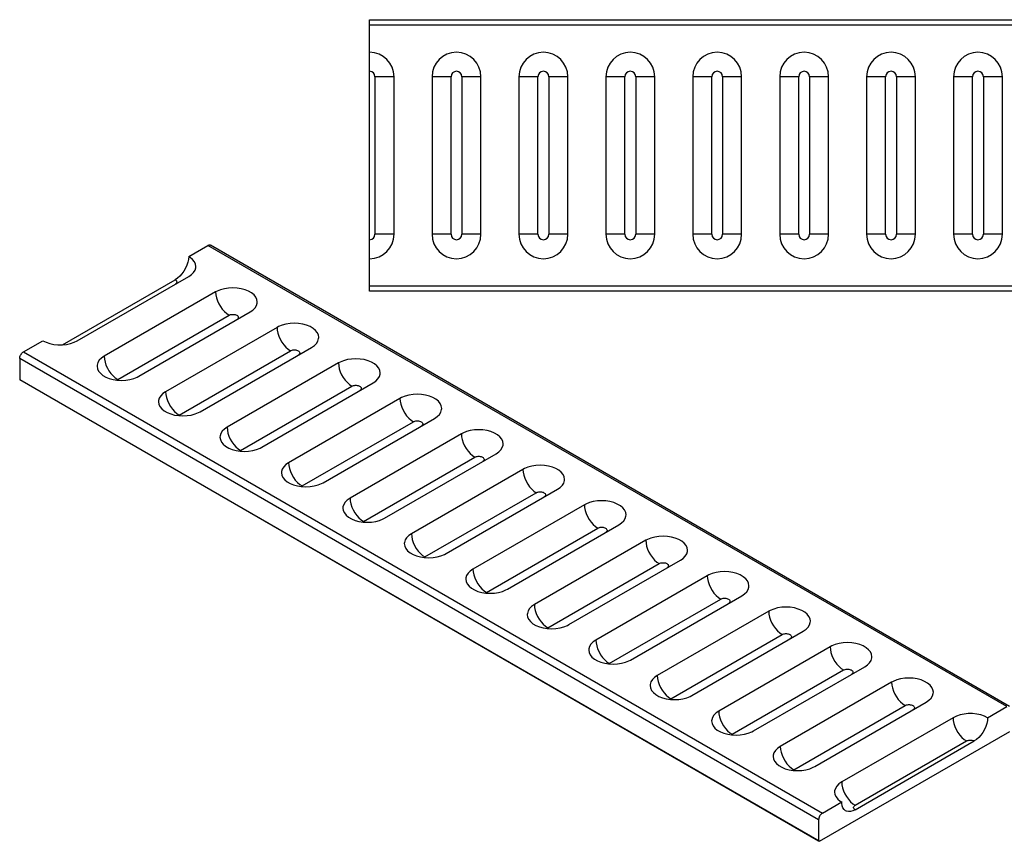
# Model space of a CAD drawing. Units: inches. Extents: x 9 to 281, y -173 to -12.
# Drawn here: x 9 to 190, y -173 to -22 of the extents above; entities that cross this region are included whole.
import ezdxf

# ---------------------------------------------------------------- set-up
doc = ezdxf.new("R2010")
doc.units = ezdxf.units.IN
doc.header["$MEASUREMENT"] = 0
doc.layers.add('SOLIDO', color=7, linetype='Continuous')

msp = doc.modelspace()

# ---------------------------------------------------------------- linework, layer by layer
at = {"layer": 'SOLIDO', "linetype": 'Continuous'}
for p, q in [((73.41, -22.01), (281.41, -22.01)), ((73.41, -23.01), (73.41, -22.01)), ((73.41, -28.01), (73.41, -23.01)), ((281.41, -23.01), (73.41, -23.01)), ((73.41, -31.51), (73.41, -28.01)), ((73.41, -62.51), (73.41, -31.51)), ((77.91, -32.51), (74.41, -32.51)), ((74.41, -32.51), (74.41, -61.51)), ((77.91, -61.51), (77.91, -32.51)), ((84.91, -32.51), (84.91, -61.51)), ((88.41, -32.51), (84.91, -32.51)), ((88.41, -61.51), (88.41, -32.51)), ((93.91, -32.51), (90.41, -32.51)), ((90.41, -32.51), (90.41, -61.51)), ((93.91, -61.51), (93.91, -32.51)), ((100.91, -32.51), (100.91, -61.51)), ((104.41, -32.51), (100.91, -32.51)), ((104.41, -61.51), (104.41, -32.51)), ((109.91, -32.51), (106.41, -32.51)), ((106.41, -32.51), (106.41, -61.51)), ((109.91, -61.51), (109.91, -32.51)), ((116.91, -32.51), (116.91, -61.51)), ((120.41, -32.51), (116.91, -32.51)), ((120.41, -61.51), (120.41, -32.51)), ((125.91, -32.51), (122.41, -32.51)), ((122.41, -32.51), (122.41, -61.51)), ((125.91, -61.51), (125.91, -32.51)), ((132.91, -32.51), (132.91, -61.51)), ((136.41, -32.51), (132.91, -32.51)), ((136.41, -61.51), (136.41, -32.51)), ((141.91, -32.51), (138.41, -32.51)), ((138.41, -32.51), (138.41, -61.51)), ((141.91, -61.51), (141.91, -32.51)), ((148.91, -32.51), (148.91, -61.51)), ((152.41, -32.51), (148.91, -32.51)), ((152.41, -61.51), (152.41, -32.51)), ((157.91, -32.51), (154.41, -32.51)), ((154.41, -32.51), (154.41, -61.51)), ((157.91, -61.51), (157.91, -32.51)), ((164.91, -32.51), (164.91, -61.51)), ((168.41, -32.51), (164.91, -32.51)), ((168.41, -61.51), (168.41, -32.51)), ((170.41, -32.51), (170.41, -61.51)), ((173.91, -32.51), (170.41, -32.51)), ((173.91, -61.51), (173.91, -32.51)), ((184.41, -32.51), (180.91, -32.51)), ((180.91, -32.51), (180.91, -61.51)), ((184.41, -61.51), (184.41, -32.51)), ((189.91, -32.51), (186.41, -32.51)), ((186.41, -32.51), (186.41, -61.51)), ((189.91, -61.51), (189.91, -32.51)), ((77.91, -61.51), (74.41, -61.51)), ((88.41, -61.51), (84.91, -61.51)), ((93.91, -61.51), (90.41, -61.51)), ((104.41, -61.51), (100.91, -61.51)), ((109.91, -61.51), (106.41, -61.51)), ((120.41, -61.51), (116.91, -61.51)), ((125.91, -61.51), (122.41, -61.51)), ((136.41, -61.51), (132.91, -61.51)), ((141.91, -61.51), (138.41, -61.51)), ((152.41, -61.51), (148.91, -61.51)), ((157.91, -61.51), (154.41, -61.51)), ((168.41, -61.51), (164.91, -61.51)), ((173.91, -61.51), (170.41, -61.51)), ((184.41, -61.51), (180.91, -61.51)), ((189.91, -61.51), (186.41, -61.51)), ((73.41, -66.01), (73.41, -62.51)), ((40.12, -65.61), (43.65, -63.57)), ((43.65, -63.57), (43.77, -63.51)), ((190.73, -148.48), (43.65, -63.57)), ((43.77, -63.51), (43.89, -63.48)), ((43.89, -63.48), (44.01, -63.47)), ((44.01, -63.47), (44.11, -63.49)), ((44.11, -63.49), (44.15, -63.52)), ((191.23, -148.43), (44.15, -63.52)), ((39.97, -66.67), (39.78, -67.23)), ((40.08, -66.13), (39.97, -66.67)), ((40.12, -65.61), (40.08, -66.13)), ((40.38, -65.77), (40.12, -65.61)), ((40.83, -66.15), (40.38, -65.77)), ((41.16, -66.56), (40.83, -66.15)), ((41.37, -66.99), (41.16, -66.56)), ((41.43, -67.44), (41.37, -66.99)), ((73.41, -71.01), (73.41, -66.01)), ((38.88, -68.8), (38.49, -69.23)), ((39.23, -68.31), (38.88, -68.8)), ((39.54, -67.78), (39.23, -68.31)), ((39.78, -67.23), (39.54, -67.78)), ((40.62, -68.93), (41.01, -68.54)), ((41.01, -68.54), (41.28, -68.12)), ((41.28, -68.12), (41.42, -67.67)), ((41.42, -67.67), (41.43, -67.44)), ((16.9, -81.87), (37.64, -69.89)), ((19.61, -81.12), (40.12, -69.28)), ((38.07, -69.6), (37.64, -69.89)), ((37.64, -69.89), (37.75, -69.97)), ((37.75, -70.63), (37.64, -70.71)), ((37.75, -69.97), (37.84, -70.06)), ((37.84, -70.55), (37.75, -70.63)), ((37.84, -70.06), (37.9, -70.15)), ((37.9, -70.45), (37.84, -70.55)), ((37.9, -70.15), (37.93, -70.25)), ((37.93, -70.35), (37.9, -70.45)), ((37.93, -70.25), (37.93, -70.35)), ((38.49, -69.23), (38.07, -69.6)), ((40.12, -69.28), (40.62, -68.93)), ((45.07, -72.14), (24.56, -83.98)), ((45.36, -71.99), (45.07, -72.14)), ((45.07, -72.14), (45.1, -72.66)), ((46, -71.73), (45.36, -71.99)), ((46.71, -71.53), (46, -71.73)), ((47.47, -71.42), (46.71, -71.53)), ((48.25, -71.38), (47.47, -71.42)), ((49.03, -71.42), (48.25, -71.38)), ((49.79, -71.53), (49.03, -71.42)), ((50.5, -71.73), (49.79, -71.53)), ((51.14, -71.99), (50.5, -71.73)), ((51.7, -72.31), (51.14, -71.99)), ((52.15, -72.68), (51.7, -72.31)), ((73.41, -71.01), (281.41, -71.01)), ((73.41, -72.01), (73.41, -71.01)), ((281.41, -72.01), (73.41, -72.01)), ((45.1, -72.66), (45.22, -73.2)), ((45.22, -73.2), (45.4, -73.76)), ((45.4, -73.76), (45.65, -74.31)), ((45.65, -74.31), (45.95, -74.84)), ((52.48, -73.09), (52.15, -72.68)), ((52.68, -73.52), (52.48, -73.09)), ((52.59, -74.65), (52.73, -74.2)), ((52.75, -73.98), (52.68, -73.52)), ((52.73, -74.2), (52.75, -73.98)), ((30.92, -87.65), (51.43, -75.81)), ((45.95, -74.84), (46.3, -75.33)), ((46.3, -75.33), (46.69, -75.76)), ((46.69, -75.76), (47.11, -76.13)), ((51.43, -75.81), (51.93, -75.47)), ((51.93, -75.47), (52.33, -75.07)), ((52.33, -75.07), (52.59, -74.65)), ((27.04, -88.26), (47.54, -76.43)), ((47.11, -76.13), (47.54, -76.43)), ((47.54, -76.43), (47.67, -76.36)), ((47.67, -76.36), (47.83, -76.31)), ((47.83, -76.31), (47.99, -76.28)), ((47.99, -76.28), (48.16, -76.26)), ((48.16, -76.26), (48.34, -76.26)), ((48.34, -76.26), (48.51, -76.28)), ((48.51, -76.28), (48.67, -76.31)), ((48.67, -76.31), (48.82, -76.36)), ((48.82, -76.36), (48.96, -76.43)), ((48.96, -76.43), (49.07, -76.5)), ((49.07, -77.17), (48.96, -77.24)), ((49.07, -76.5), (49.15, -76.59)), ((49.15, -77.08), (49.07, -77.17)), ((49.15, -76.59), (49.21, -76.68)), ((49.21, -76.98), (49.15, -77.08)), ((49.21, -76.68), (49.24, -76.78)), ((49.24, -76.88), (49.21, -76.98)), ((49.24, -76.78), (49.24, -76.88)), ((59.56, -77.91), (58.78, -77.95)), ((60.34, -77.95), (59.56, -77.91)), ((56.38, -78.67), (35.87, -90.51)), ((56.67, -78.52), (56.38, -78.67)), ((56.38, -78.67), (56.42, -79.19)), ((56.42, -79.19), (56.53, -79.73)), ((56.53, -79.73), (56.71, -80.29)), ((57.31, -78.26), (56.67, -78.52)), ((58.02, -78.07), (57.31, -78.26)), ((58.78, -77.95), (58.02, -78.07)), ((61.1, -78.07), (60.34, -77.95)), ((61.81, -78.26), (61.1, -78.07)), ((62.45, -78.52), (61.81, -78.26)), ((63.01, -78.84), (62.45, -78.52)), ((63.46, -79.21), (63.01, -78.84)), ((63.79, -79.62), (63.46, -79.21)), ((63.99, -80.06), (63.79, -79.62)), ((9.71, -83.16), (13.25, -81.12)), ((13.25, -81.12), (13.85, -81.41)), ((13.85, -81.41), (14.53, -81.64)), ((18.33, -81.64), (19.01, -81.41)), ((19.01, -81.41), (19.61, -81.12)), ((56.71, -80.29), (56.96, -80.84)), ((56.96, -80.84), (57.26, -81.37)), ((57.26, -81.37), (57.62, -81.86)), ((63.64, -81.61), (63.91, -81.18)), ((63.91, -81.18), (64.04, -80.73)), ((64.06, -80.51), (63.99, -80.06)), ((64.04, -80.73), (64.06, -80.51)), ((9.36, -83.48), (9.47, -83.35)), ((9.47, -83.35), (9.59, -83.24)), ((9.59, -83.24), (9.71, -83.16)), ((9.71, -83.16), (156.79, -168.08)), ((14.53, -81.64), (15.26, -81.79)), ((15.26, -81.79), (16.04, -81.87)), ((16.04, -81.87), (16.82, -81.87)), ((16.82, -81.87), (17.59, -81.79)), ((17.59, -81.79), (18.33, -81.64)), ((38.35, -94.8), (58.85, -82.96)), ((42.24, -94.18), (62.74, -82.35)), ((57.62, -81.86), (58.01, -82.3)), ((58.01, -82.3), (58.43, -82.67)), ((58.43, -82.67), (58.85, -82.96)), ((58.85, -82.96), (58.99, -82.89)), ((58.99, -82.89), (59.14, -82.84)), ((59.14, -82.84), (59.3, -82.81)), ((59.3, -82.81), (59.47, -82.79)), ((59.47, -82.79), (59.65, -82.79)), ((59.65, -82.79), (59.82, -82.81)), ((59.82, -82.81), (59.98, -82.84)), ((59.98, -82.84), (60.14, -82.89)), ((60.14, -82.89), (60.27, -82.96)), ((60.27, -82.96), (60.38, -83.03)), ((60.38, -83.03), (60.47, -83.12)), ((60.47, -83.12), (60.53, -83.22)), ((60.53, -83.22), (60.56, -83.32)), ((60.56, -83.32), (60.56, -83.42)), ((62.74, -82.35), (63.25, -82)), ((63.25, -82), (63.64, -81.61)), ((9, -84.39), (9.01, -84.24)), ((156.08, -169.3), (9, -84.39)), ((9, -84.39), (9, -88.26)), ((9.01, -84.24), (9.05, -84.08)), ((9.05, -84.08), (9.1, -83.92)), ((9.1, -83.92), (9.17, -83.77)), ((9.17, -83.77), (9.26, -83.62)), ((9.26, -83.62), (9.36, -83.48)), ((23.4, -85.14), (23.26, -85.59)), ((23.66, -84.72), (23.4, -85.14)), ((24.06, -84.33), (23.66, -84.72)), ((24.56, -83.98), (24.06, -84.33)), ((24.56, -83.98), (24.6, -84.5)), ((24.6, -84.5), (24.71, -85.04)), ((24.71, -85.04), (24.89, -85.6)), ((60.38, -83.7), (60.27, -83.77)), ((60.47, -83.61), (60.38, -83.7)), ((60.53, -83.52), (60.47, -83.61)), ((60.56, -83.42), (60.53, -83.52)), ((67.98, -85.05), (67.69, -85.2)), ((68.63, -84.79), (67.98, -85.05)), ((69.34, -84.6), (68.63, -84.79)), ((70.09, -84.48), (69.34, -84.6)), ((70.88, -84.44), (70.09, -84.48)), ((71.66, -84.48), (70.88, -84.44)), ((72.41, -84.6), (71.66, -84.48)), ((73.13, -84.79), (72.41, -84.6)), ((73.77, -85.05), (73.13, -84.79)), ((74.32, -85.37), (73.77, -85.05)), ((23.26, -85.59), (23.24, -85.82)), ((23.24, -85.82), (23.31, -86.27)), ((23.31, -86.27), (23.51, -86.7)), ((23.51, -86.7), (23.85, -87.11)), ((24.89, -85.6), (25.14, -86.15)), ((25.14, -86.15), (25.44, -86.68)), ((25.44, -86.68), (25.8, -87.17)), ((67.69, -85.2), (47.19, -97.04)), ((67.69, -85.2), (67.73, -85.72)), ((67.73, -85.72), (67.84, -86.27)), ((67.84, -86.27), (68.03, -86.82)), ((68.03, -86.82), (68.27, -87.37)), ((74.77, -85.74), (74.32, -85.37)), ((75.1, -86.15), (74.77, -85.74)), ((75.31, -86.59), (75.1, -86.15)), ((75.38, -87.04), (75.31, -86.59)), ((9, -88.26), (156.08, -173.18)), ((9.18, -88.37), (9, -88.26)), ((156.26, -173.28), (9.18, -88.37)), ((23.85, -87.11), (24.3, -87.49)), ((24.3, -87.49), (24.85, -87.81)), ((24.85, -87.81), (25.49, -88.07)), ((25.49, -88.07), (26.2, -88.26)), ((25.8, -87.17), (26.19, -87.6)), ((26.19, -87.6), (26.61, -87.97)), ((26.2, -88.26), (26.96, -88.37)), ((26.61, -87.97), (27.04, -88.26)), ((26.89, -88.37), (27, -88.29)), ((26.96, -88.37), (27.74, -88.41)), ((27, -88.29), (27.04, -88.26)), ((27.74, -88.41), (28.52, -88.37)), ((28.52, -88.37), (29.28, -88.26)), ((29.28, -88.26), (29.99, -88.07)), ((29.99, -88.07), (30.63, -87.81)), ((30.63, -87.81), (30.92, -87.65)), ((68.27, -87.37), (68.58, -87.9)), ((68.58, -87.9), (68.93, -88.39)), ((68.93, -88.39), (69.32, -88.83)), ((74.06, -88.88), (74.56, -88.53)), ((74.56, -88.53), (74.95, -88.14)), ((74.95, -88.14), (75.22, -87.71)), ((75.22, -87.71), (75.36, -87.27)), ((75.36, -87.27), (75.38, -87.04)), ((35.87, -90.51), (35.37, -90.86)), ((35.87, -90.51), (35.91, -91.03)), ((49.66, -101.33), (70.17, -89.49)), ((53.55, -100.72), (74.06, -88.88)), ((69.32, -88.83), (69.74, -89.2)), ((69.74, -89.2), (70.17, -89.49)), ((70.17, -89.49), (70.3, -89.42)), ((70.3, -89.42), (70.45, -89.37)), ((70.45, -89.37), (70.62, -89.34)), ((70.62, -89.34), (70.79, -89.32)), ((70.79, -89.32), (70.96, -89.32)), ((70.96, -89.32), (71.13, -89.34)), ((71.13, -89.34), (71.3, -89.37)), ((71.3, -89.37), (71.45, -89.42)), ((71.45, -89.42), (71.58, -89.49)), ((71.58, -89.49), (71.69, -89.57)), ((71.69, -90.23), (71.58, -90.31)), ((71.69, -89.57), (71.78, -89.65)), ((71.78, -90.14), (71.69, -90.23)), ((71.78, -89.65), (71.84, -89.75)), ((71.84, -90.05), (71.78, -90.14)), ((71.84, -89.75), (71.87, -89.85)), ((71.87, -89.95), (71.84, -90.05)), ((71.87, -89.85), (71.87, -89.95)), ((34.57, -92.12), (34.56, -92.35)), ((34.56, -92.35), (34.62, -92.8)), ((34.71, -91.67), (34.57, -92.12)), ((34.98, -91.25), (34.71, -91.67)), ((35.37, -90.86), (34.98, -91.25)), ((35.91, -91.03), (36.02, -91.57)), ((36.02, -91.57), (36.21, -92.13)), ((36.21, -92.13), (36.45, -92.68)), ((79.01, -91.73), (58.5, -103.57)), ((79.3, -91.58), (79.01, -91.73)), ((79.01, -91.73), (79.05, -92.25)), ((79.05, -92.25), (79.16, -92.8)), ((79.94, -91.32), (79.3, -91.58)), ((80.65, -91.13), (79.94, -91.32)), ((81.41, -91.01), (80.65, -91.13)), ((82.19, -90.97), (81.41, -91.01)), ((82.97, -91.01), (82.19, -90.97)), ((83.73, -91.13), (82.97, -91.01)), ((84.44, -91.32), (83.73, -91.13)), ((85.08, -91.58), (84.44, -91.32)), ((85.64, -91.9), (85.08, -91.58)), ((86.09, -92.27), (85.64, -91.9)), ((86.42, -92.68), (86.09, -92.27)), ((34.62, -92.8), (34.83, -93.24)), ((34.83, -93.24), (35.16, -93.65)), ((35.16, -93.65), (35.61, -94.02)), ((35.61, -94.02), (36.16, -94.34)), ((36.45, -92.68), (36.76, -93.21)), ((36.76, -93.21), (37.11, -93.7)), ((37.11, -93.7), (37.5, -94.14)), ((37.5, -94.14), (37.92, -94.51)), ((41.95, -94.34), (42.24, -94.18)), ((79.16, -92.8), (79.34, -93.36)), ((79.34, -93.36), (79.59, -93.91)), ((79.59, -93.91), (79.89, -94.43)), ((86.27, -94.67), (86.54, -94.24)), ((86.62, -93.12), (86.42, -92.68)), ((86.54, -94.24), (86.67, -93.8)), ((86.69, -93.57), (86.62, -93.12)), ((86.67, -93.8), (86.69, -93.57)), ((36.16, -94.34), (36.81, -94.6)), ((36.81, -94.6), (37.52, -94.79)), ((37.52, -94.79), (38.27, -94.91)), ((37.92, -94.51), (38.35, -94.8)), ((38.21, -94.9), (38.31, -94.82)), ((38.27, -94.91), (39.06, -94.95)), ((38.31, -94.82), (38.35, -94.8)), ((39.06, -94.95), (39.84, -94.91)), ((39.84, -94.91), (40.6, -94.79)), ((40.6, -94.79), (41.31, -94.6)), ((41.31, -94.6), (41.95, -94.34)), ((60.98, -107.86), (81.48, -96.02)), ((64.87, -107.25), (85.37, -95.41)), ((79.89, -94.43), (80.24, -94.92)), ((80.24, -94.92), (80.64, -95.36)), ((80.64, -95.36), (81.05, -95.73)), ((81.05, -95.73), (81.48, -96.02)), ((81.48, -96.02), (81.62, -95.96)), ((81.62, -95.96), (81.77, -95.91)), ((81.77, -95.91), (81.93, -95.87)), ((81.93, -95.87), (82.1, -95.85)), ((82.1, -95.85), (82.28, -95.85)), ((82.28, -95.85), (82.45, -95.87)), ((82.45, -95.87), (82.61, -95.91)), ((82.61, -95.91), (82.76, -95.96)), ((82.76, -95.96), (82.9, -96.02)), ((82.9, -96.02), (83.01, -96.1)), ((85.37, -95.41), (85.88, -95.06)), ((85.88, -95.06), (86.27, -94.67)), ((46.29, -97.78), (46.02, -98.21)), ((46.68, -97.39), (46.29, -97.78)), ((47.19, -97.04), (46.68, -97.39)), ((47.19, -97.04), (47.23, -97.56)), ((47.23, -97.56), (47.34, -98.11)), ((83.01, -96.76), (82.9, -96.84)), ((83.01, -96.1), (83.1, -96.19)), ((83.1, -96.67), (83.01, -96.76)), ((83.1, -96.19), (83.16, -96.28)), ((83.16, -96.58), (83.1, -96.67)), ((83.16, -96.28), (83.19, -96.38)), ((83.19, -96.48), (83.16, -96.58)), ((83.19, -96.38), (83.19, -96.48)), ((91.25, -97.85), (90.61, -98.11)), ((91.96, -97.66), (91.25, -97.85)), ((92.72, -97.55), (91.96, -97.66)), ((93.5, -97.51), (92.72, -97.55)), ((94.28, -97.55), (93.5, -97.51)), ((95.04, -97.66), (94.28, -97.55)), ((95.75, -97.85), (95.04, -97.66)), ((96.4, -98.11), (95.75, -97.85)), ((45.89, -98.65), (45.87, -98.88)), ((45.87, -98.88), (45.94, -99.33)), ((46.02, -98.21), (45.89, -98.65)), ((45.94, -99.33), (46.14, -99.77)), ((47.34, -98.11), (47.52, -98.66)), ((47.52, -98.66), (47.77, -99.21)), ((47.77, -99.21), (48.07, -99.74)), ((90.32, -98.27), (69.82, -110.11)), ((90.61, -98.11), (90.32, -98.27)), ((90.32, -98.27), (90.36, -98.78)), ((90.36, -98.78), (90.47, -99.33)), ((90.47, -99.33), (90.65, -99.89)), ((96.95, -98.43), (96.4, -98.11)), ((97.4, -98.8), (96.95, -98.43)), ((97.73, -99.22), (97.4, -98.8)), ((97.93, -99.65), (97.73, -99.22)), ((98, -100.1), (97.93, -99.65)), ((46.14, -99.77), (46.47, -100.18)), ((46.47, -100.18), (46.92, -100.55)), ((46.92, -100.55), (47.48, -100.87)), ((47.48, -100.87), (48.12, -101.13)), ((48.07, -99.74), (48.43, -100.23)), ((48.12, -101.13), (48.83, -101.32)), ((48.43, -100.23), (48.82, -100.67)), ((48.82, -100.67), (49.23, -101.04)), ((48.83, -101.32), (49.59, -101.44)), ((49.23, -101.04), (49.66, -101.33)), ((49.52, -101.43), (49.63, -101.35)), ((49.59, -101.44), (50.37, -101.48)), ((49.63, -101.35), (49.66, -101.33)), ((50.37, -101.48), (51.15, -101.44)), ((51.15, -101.44), (51.91, -101.32)), ((51.91, -101.32), (52.62, -101.13)), ((52.62, -101.13), (53.26, -100.87)), ((53.26, -100.87), (53.55, -100.72)), ((90.65, -99.89), (90.9, -100.44)), ((90.9, -100.44), (91.21, -100.97)), ((91.21, -100.97), (91.56, -101.46)), ((91.56, -101.46), (91.95, -101.89)), ((97.19, -101.59), (97.58, -101.2)), ((97.58, -101.2), (97.85, -100.78)), ((97.85, -100.78), (97.99, -100.33)), ((97.99, -100.33), (98, -100.1)), ((72.29, -114.39), (92.8, -102.55)), ((76.18, -113.78), (96.69, -101.94)), ((91.95, -101.89), (92.37, -102.26)), ((92.37, -102.26), (92.8, -102.55)), ((92.8, -102.55), (92.93, -102.49)), ((92.93, -102.49), (93.08, -102.44)), ((93.08, -102.44), (93.24, -102.4)), ((93.24, -102.4), (93.42, -102.39)), ((93.42, -102.39), (93.59, -102.39)), ((93.59, -102.39), (93.76, -102.4)), ((93.76, -102.4), (93.93, -102.44)), ((93.93, -102.44), (94.08, -102.49)), ((94.08, -102.49), (94.21, -102.55)), ((94.21, -102.55), (94.32, -102.63)), ((94.32, -103.29), (94.21, -103.37)), ((94.32, -102.63), (94.41, -102.72)), ((94.41, -103.21), (94.32, -103.29)), ((94.41, -102.72), (94.47, -102.81)), ((94.47, -103.11), (94.41, -103.21)), ((94.47, -102.81), (94.5, -102.91)), ((94.5, -103.01), (94.47, -103.11)), ((94.5, -102.91), (94.5, -103.01)), ((96.69, -101.94), (97.19, -101.59)), ((57.34, -104.74), (57.2, -105.18)), ((57.6, -104.31), (57.34, -104.74)), ((58, -103.92), (57.6, -104.31)), ((58.5, -103.57), (58, -103.92)), ((58.5, -103.57), (58.54, -104.09)), ((58.54, -104.09), (58.65, -104.64)), ((58.65, -104.64), (58.83, -105.19)), ((101.63, -104.8), (81.13, -116.64)), ((101.92, -104.65), (101.63, -104.8)), ((101.63, -104.8), (101.67, -105.32)), ((102.57, -104.39), (101.92, -104.65)), ((103.28, -104.19), (102.57, -104.39)), ((104.04, -104.08), (103.28, -104.19)), ((104.82, -104.04), (104.04, -104.08)), ((105.6, -104.08), (104.82, -104.04)), ((106.36, -104.19), (105.6, -104.08)), ((107.07, -104.39), (106.36, -104.19)), ((107.71, -104.65), (107.07, -104.39)), ((108.26, -104.97), (107.71, -104.65)), ((108.71, -105.34), (108.26, -104.97)), ((57.2, -105.18), (57.18, -105.41)), ((57.18, -105.41), (57.25, -105.86)), ((57.25, -105.86), (57.45, -106.3)), ((57.45, -106.3), (57.79, -106.71)), ((57.79, -106.71), (58.24, -107.08)), ((58.83, -105.19), (59.08, -105.75)), ((59.08, -105.75), (59.39, -106.27)), ((59.39, -106.27), (59.74, -106.76)), ((59.74, -106.76), (60.13, -107.2)), ((101.67, -105.32), (101.78, -105.86)), ((101.78, -105.86), (101.97, -106.42)), ((101.97, -106.42), (102.21, -106.97)), ((109.05, -105.75), (108.71, -105.34)), ((109.25, -106.18), (109.05, -105.75)), ((109.16, -107.31), (109.3, -106.86)), ((109.32, -106.64), (109.25, -106.18)), ((109.3, -106.86), (109.32, -106.64)), ((58.24, -107.08), (58.79, -107.4)), ((58.79, -107.4), (59.43, -107.66)), ((59.43, -107.66), (60.14, -107.85)), ((60.13, -107.2), (60.55, -107.57)), ((60.14, -107.85), (60.9, -107.97)), ((60.55, -107.57), (60.98, -107.86)), ((60.84, -107.96), (60.94, -107.88)), ((60.9, -107.97), (61.68, -108.01)), ((60.94, -107.88), (60.98, -107.86)), ((61.68, -108.01), (62.46, -107.97)), ((62.46, -107.97), (63.22, -107.85)), ((63.22, -107.85), (63.93, -107.66)), ((63.93, -107.66), (64.58, -107.4)), ((64.58, -107.4), (64.87, -107.25)), ((87.49, -120.31), (108, -108.47)), ((102.21, -106.97), (102.52, -107.5)), ((102.52, -107.5), (102.87, -107.99)), ((102.87, -107.99), (103.26, -108.42)), ((103.26, -108.42), (103.68, -108.79)), ((108, -108.47), (108.5, -108.13)), ((108.5, -108.13), (108.9, -107.73)), ((108.9, -107.73), (109.16, -107.31)), ((69.31, -110.45), (68.92, -110.84)), ((69.82, -110.11), (69.31, -110.45)), ((69.82, -110.11), (69.85, -110.62)), ((83.6, -120.92), (104.11, -109.09)), ((103.68, -108.79), (104.11, -109.09)), ((104.11, -109.09), (104.24, -109.02)), ((104.24, -109.02), (104.39, -108.97)), ((104.39, -108.97), (104.56, -108.94)), ((104.56, -108.94), (104.73, -108.92)), ((104.73, -108.92), (104.9, -108.92)), ((104.9, -108.92), (105.08, -108.94)), ((105.08, -108.94), (105.24, -108.97)), ((105.24, -108.97), (105.39, -109.02)), ((105.39, -109.02), (105.52, -109.09)), ((105.52, -109.09), (105.64, -109.16)), ((105.64, -109.82), (105.52, -109.9)), ((105.64, -109.16), (105.72, -109.25)), ((105.72, -109.74), (105.64, -109.82)), ((105.72, -109.25), (105.78, -109.34)), ((105.78, -109.64), (105.72, -109.74)), ((105.78, -109.34), (105.81, -109.44)), ((105.81, -109.54), (105.78, -109.64)), ((105.81, -109.44), (105.81, -109.54)), ((68.51, -111.72), (68.5, -111.94)), ((68.5, -111.94), (68.57, -112.39)), ((68.65, -111.27), (68.51, -111.72)), ((68.92, -110.84), (68.65, -111.27)), ((69.85, -110.62), (69.96, -111.17)), ((69.96, -111.17), (70.15, -111.73)), ((70.15, -111.73), (70.39, -112.28)), ((70.39, -112.28), (70.7, -112.81)), ((112.95, -111.33), (92.44, -123.17)), ((113.24, -111.18), (112.95, -111.33)), ((112.95, -111.33), (112.99, -111.85)), ((112.99, -111.85), (113.1, -112.39)), ((113.88, -110.92), (113.24, -111.18)), ((114.59, -110.73), (113.88, -110.92)), ((115.35, -110.61), (114.59, -110.73)), ((116.13, -110.57), (115.35, -110.61)), ((116.91, -110.61), (116.13, -110.57)), ((117.67, -110.73), (116.91, -110.61)), ((118.38, -110.92), (117.67, -110.73)), ((119.02, -111.18), (118.38, -110.92)), ((119.58, -111.5), (119.02, -111.18)), ((120.03, -111.87), (119.58, -111.5)), ((120.36, -112.28), (120.03, -111.87)), ((120.56, -112.72), (120.36, -112.28)), ((68.57, -112.39), (68.77, -112.83)), ((68.77, -112.83), (69.1, -113.24)), ((69.1, -113.24), (69.55, -113.61)), ((69.55, -113.61), (70.1, -113.93)), ((70.1, -113.93), (70.75, -114.19)), ((70.7, -112.81), (71.05, -113.3)), ((71.05, -113.3), (71.44, -113.73)), ((71.44, -113.73), (71.86, -114.1)), ((71.86, -114.1), (72.29, -114.39)), ((75.25, -114.19), (75.89, -113.93)), ((75.89, -113.93), (76.18, -113.78)), ((113.1, -112.39), (113.28, -112.95)), ((113.28, -112.95), (113.53, -113.5)), ((113.53, -113.5), (113.83, -114.03)), ((113.83, -114.03), (114.19, -114.52)), ((120.21, -114.27), (120.48, -113.84)), ((120.48, -113.84), (120.61, -113.39)), ((120.63, -113.17), (120.56, -112.72)), ((120.61, -113.39), (120.63, -113.17)), ((70.75, -114.19), (71.46, -114.38)), ((71.46, -114.38), (72.22, -114.5)), ((72.15, -114.49), (72.25, -114.41)), ((72.22, -114.5), (73, -114.54)), ((72.25, -114.41), (72.29, -114.39)), ((73, -114.54), (73.78, -114.5)), ((73.78, -114.5), (74.54, -114.38)), ((74.54, -114.38), (75.25, -114.19)), ((94.92, -127.46), (115.42, -115.62)), ((98.81, -126.84), (119.31, -115)), ((114.19, -114.52), (114.58, -114.96)), ((114.58, -114.96), (114.99, -115.33)), ((114.99, -115.33), (115.42, -115.62)), ((115.42, -115.62), (115.56, -115.55)), ((115.56, -115.55), (115.71, -115.5)), ((115.71, -115.5), (115.87, -115.47)), ((115.87, -115.47), (116.04, -115.45)), ((116.04, -115.45), (116.22, -115.45)), ((116.22, -115.45), (116.39, -115.47)), ((116.39, -115.47), (116.55, -115.5)), ((116.55, -115.5), (116.7, -115.55)), ((116.7, -115.55), (116.84, -115.62)), ((116.84, -115.62), (116.95, -115.69)), ((116.95, -115.69), (117.04, -115.78)), ((117.04, -115.78), (117.1, -115.88)), ((117.1, -115.88), (117.13, -115.98)), ((117.13, -115.98), (117.13, -116.08)), ((119.31, -115), (119.82, -114.66)), ((119.82, -114.66), (120.21, -114.27)), ((79.96, -117.8), (79.83, -118.25)), ((80.23, -117.38), (79.96, -117.8)), ((80.62, -116.98), (80.23, -117.38)), ((81.13, -116.64), (80.62, -116.98)), ((81.13, -116.64), (81.17, -117.16)), ((81.17, -117.16), (81.28, -117.7)), ((81.28, -117.7), (81.46, -118.26)), ((116.95, -116.36), (116.84, -116.43)), ((117.04, -116.27), (116.95, -116.36)), ((117.1, -116.17), (117.04, -116.27)), ((117.13, -116.08), (117.1, -116.17)), ((124.55, -117.71), (124.26, -117.86)), ((125.19, -117.45), (124.55, -117.71)), ((125.9, -117.26), (125.19, -117.45)), ((126.66, -117.14), (125.9, -117.26)), ((127.44, -117.1), (126.66, -117.14)), ((128.23, -117.14), (127.44, -117.1)), ((128.98, -117.26), (128.23, -117.14)), ((129.69, -117.45), (128.98, -117.26)), ((130.34, -117.71), (129.69, -117.45)), ((130.89, -118.03), (130.34, -117.71)), ((79.83, -118.25), (79.81, -118.47)), ((79.81, -118.47), (79.88, -118.93)), ((79.88, -118.93), (80.08, -119.36)), ((80.08, -119.36), (80.41, -119.77)), ((81.46, -118.26), (81.71, -118.81)), ((81.71, -118.81), (82.01, -119.34)), ((82.01, -119.34), (82.37, -119.83)), ((124.26, -117.86), (103.76, -129.7)), ((124.26, -117.86), (124.3, -118.38)), ((124.3, -118.38), (124.41, -118.93)), ((124.41, -118.93), (124.59, -119.48)), ((124.59, -119.48), (124.84, -120.03)), ((131.34, -118.4), (130.89, -118.03)), ((131.67, -118.81), (131.34, -118.4)), ((131.88, -119.25), (131.67, -118.81)), ((131.94, -119.7), (131.88, -119.25)), ((80.41, -119.77), (80.86, -120.14)), ((80.86, -120.14), (81.42, -120.47)), ((81.42, -120.47), (82.06, -120.72)), ((82.06, -120.72), (82.77, -120.92)), ((82.37, -119.83), (82.76, -120.26)), ((82.76, -120.26), (83.17, -120.63)), ((82.77, -120.92), (83.53, -121.03)), ((83.17, -120.63), (83.6, -120.92)), ((83.46, -121.03), (83.57, -120.95)), ((83.53, -121.03), (84.31, -121.07)), ((83.57, -120.95), (83.6, -120.92)), ((84.31, -121.07), (85.09, -121.03)), ((85.09, -121.03), (85.85, -120.92)), ((85.85, -120.92), (86.56, -120.72)), ((86.56, -120.72), (87.2, -120.46)), ((87.2, -120.46), (87.49, -120.31)), ((124.84, -120.03), (125.15, -120.56)), ((125.15, -120.56), (125.5, -121.05)), ((125.5, -121.05), (125.89, -121.49)), ((130.63, -121.54), (131.13, -121.19)), ((131.13, -121.19), (131.52, -120.8)), ((131.52, -120.8), (131.79, -120.37)), ((131.79, -120.37), (131.93, -119.93)), ((131.93, -119.93), (131.94, -119.7)), ((92.44, -123.17), (91.94, -123.52)), ((92.44, -123.17), (92.48, -123.69)), ((106.23, -133.99), (126.74, -122.15)), ((110.12, -133.38), (130.63, -121.54)), ((125.89, -121.49), (126.31, -121.86)), ((126.31, -121.86), (126.74, -122.15)), ((126.74, -122.15), (126.87, -122.08)), ((126.87, -122.08), (127.02, -122.03)), ((127.02, -122.03), (127.19, -122)), ((127.19, -122), (127.36, -121.98)), ((127.36, -121.98), (127.53, -121.98)), ((127.53, -121.98), (127.7, -122)), ((127.7, -122), (127.87, -122.03)), ((127.87, -122.03), (128.02, -122.08)), ((128.02, -122.08), (128.15, -122.15)), ((128.15, -122.15), (128.26, -122.23)), ((128.26, -122.89), (128.15, -122.97)), ((128.26, -122.23), (128.35, -122.31)), ((128.35, -122.8), (128.26, -122.89)), ((128.35, -122.31), (128.41, -122.41)), ((128.41, -122.71), (128.35, -122.8)), ((128.41, -122.41), (128.44, -122.51)), ((128.44, -122.61), (128.41, -122.71)), ((128.44, -122.51), (128.44, -122.61)), ((91.14, -124.78), (91.12, -125.01)), ((91.12, -125.01), (91.19, -125.46)), ((91.28, -124.33), (91.14, -124.78)), ((91.55, -123.91), (91.28, -124.33)), ((91.94, -123.52), (91.55, -123.91)), ((92.48, -123.69), (92.59, -124.23)), ((92.59, -124.23), (92.77, -124.79)), ((92.77, -124.79), (93.02, -125.34)), ((135.58, -124.39), (115.07, -136.23)), ((135.87, -124.24), (135.58, -124.39)), ((135.58, -124.39), (135.61, -124.91)), ((135.61, -124.91), (135.73, -125.46)), ((136.51, -123.98), (135.87, -124.24)), ((137.22, -123.79), (136.51, -123.98)), ((137.98, -123.67), (137.22, -123.79)), ((138.76, -123.63), (137.98, -123.67)), ((139.54, -123.67), (138.76, -123.63)), ((140.3, -123.79), (139.54, -123.67)), ((141.01, -123.98), (140.3, -123.79)), ((141.65, -124.24), (141.01, -123.98)), ((142.21, -124.56), (141.65, -124.24)), ((142.65, -124.93), (142.21, -124.56)), ((142.99, -125.34), (142.65, -124.93)), ((91.19, -125.46), (91.4, -125.9)), ((91.4, -125.9), (91.73, -126.31)), ((91.73, -126.31), (92.18, -126.68)), ((92.18, -126.68), (92.73, -127)), ((93.02, -125.34), (93.33, -125.87)), ((93.33, -125.87), (93.68, -126.36)), ((93.68, -126.36), (94.07, -126.8)), ((94.07, -126.8), (94.49, -127.16)), ((98.52, -127), (98.81, -126.84)), ((135.73, -125.46), (135.91, -126.01)), ((135.91, -126.01), (136.15, -126.57)), ((136.15, -126.57), (136.46, -127.09)), ((143.19, -125.78), (142.99, -125.34)), ((143.1, -126.9), (143.24, -126.46)), ((143.26, -126.23), (143.19, -125.78)), ((143.24, -126.46), (143.26, -126.23)), ((92.73, -127), (93.37, -127.26)), ((93.37, -127.26), (94.09, -127.45)), ((94.09, -127.45), (94.84, -127.57)), ((94.49, -127.16), (94.92, -127.46)), ((94.78, -127.56), (94.88, -127.48)), ((94.84, -127.57), (95.62, -127.6)), ((94.88, -127.48), (94.92, -127.46)), ((95.62, -127.6), (96.41, -127.57)), ((96.41, -127.57), (97.16, -127.45)), ((97.16, -127.45), (97.87, -127.26)), ((97.87, -127.26), (98.52, -127)), ((117.54, -140.52), (138.05, -128.68)), ((121.43, -139.91), (141.94, -128.07)), ((136.46, -127.09), (136.81, -127.58)), ((136.81, -127.58), (137.2, -128.02)), ((137.2, -128.02), (137.62, -128.39)), ((137.62, -128.39), (138.05, -128.68)), ((138.05, -128.68), (138.18, -128.62)), ((138.18, -128.62), (138.34, -128.57)), ((138.34, -128.57), (138.5, -128.53)), ((138.5, -128.53), (138.67, -128.51)), ((138.67, -128.51), (138.85, -128.51)), ((138.85, -128.51), (139.02, -128.53)), ((139.02, -128.53), (139.18, -128.57)), ((139.18, -128.57), (139.33, -128.62)), ((139.33, -128.62), (139.47, -128.68)), ((139.47, -128.68), (139.58, -128.76)), ((141.94, -128.07), (142.44, -127.72)), ((142.44, -127.72), (142.84, -127.33)), ((142.84, -127.33), (143.1, -126.9)), ((102.86, -130.44), (102.59, -130.87)), ((103.25, -130.05), (102.86, -130.44)), ((103.76, -129.7), (103.25, -130.05)), ((103.76, -129.7), (103.79, -130.22)), ((103.79, -130.22), (103.91, -130.77)), ((139.58, -129.42), (139.47, -129.5)), ((139.58, -128.76), (139.66, -128.85)), ((139.66, -129.33), (139.58, -129.42)), ((139.66, -128.85), (139.72, -128.94)), ((139.72, -129.24), (139.66, -129.33)), ((139.72, -128.94), (139.75, -129.04)), ((139.75, -129.14), (139.72, -129.24)), ((139.75, -129.04), (139.75, -129.14)), ((148.53, -130.32), (147.82, -130.51)), ((149.29, -130.2), (148.53, -130.32)), ((150.07, -130.17), (149.29, -130.2)), ((150.85, -130.2), (150.07, -130.17)), ((151.61, -130.32), (150.85, -130.2)), ((152.32, -130.51), (151.61, -130.32)), ((102.46, -131.31), (102.44, -131.54)), ((102.44, -131.54), (102.51, -131.99)), ((102.59, -130.87), (102.46, -131.31)), ((102.51, -131.99), (102.71, -132.43)), ((103.91, -130.77), (104.09, -131.32)), ((104.09, -131.32), (104.34, -131.87)), ((104.34, -131.87), (104.64, -132.4)), ((146.89, -130.93), (126.38, -142.77)), ((147.18, -130.77), (146.89, -130.93)), ((146.89, -130.93), (146.93, -131.44)), ((146.93, -131.44), (147.04, -131.99)), ((147.04, -131.99), (147.22, -132.55)), ((147.82, -130.51), (147.18, -130.77)), ((152.96, -130.77), (152.32, -130.51)), ((153.52, -131.09), (152.96, -130.77)), ((153.97, -131.46), (153.52, -131.09)), ((154.3, -131.87), (153.97, -131.46)), ((154.5, -132.31), (154.3, -131.87)), ((154.57, -132.76), (154.5, -132.31)), ((102.71, -132.43), (103.04, -132.84)), ((103.04, -132.84), (103.49, -133.21)), ((103.49, -133.21), (104.05, -133.53)), ((104.05, -133.53), (104.69, -133.79)), ((104.64, -132.4), (104.99, -132.89)), ((104.69, -133.79), (105.4, -133.98)), ((104.99, -132.89), (105.38, -133.33)), ((105.38, -133.33), (105.8, -133.7)), ((105.4, -133.98), (106.16, -134.1)), ((105.8, -133.7), (106.23, -133.99)), ((106.09, -134.09), (106.2, -134.01)), ((106.16, -134.1), (106.94, -134.14)), ((106.2, -134.01), (106.23, -133.99)), ((106.94, -134.14), (107.72, -134.1)), ((107.72, -134.1), (108.48, -133.98)), ((108.48, -133.98), (109.19, -133.79)), ((109.19, -133.79), (109.83, -133.53)), ((109.83, -133.53), (110.12, -133.38)), ((147.22, -132.55), (147.47, -133.1)), ((147.47, -133.1), (147.77, -133.63)), ((147.77, -133.63), (148.13, -134.12)), ((148.13, -134.12), (148.52, -134.55)), ((153.76, -134.25), (154.15, -133.86)), ((154.15, -133.86), (154.42, -133.44)), ((154.42, -133.44), (154.55, -132.99)), ((154.55, -132.99), (154.57, -132.76)), ((128.86, -147.05), (149.36, -135.21)), ((132.75, -146.44), (153.25, -134.6)), ((148.52, -134.55), (148.93, -134.92)), ((148.93, -134.92), (149.36, -135.21)), ((149.36, -135.21), (149.5, -135.15)), ((149.5, -135.15), (149.65, -135.1)), ((149.65, -135.1), (149.81, -135.06)), ((149.81, -135.06), (149.98, -135.05)), ((149.98, -135.05), (150.16, -135.05)), ((150.16, -135.05), (150.33, -135.06)), ((150.33, -135.06), (150.49, -135.1)), ((150.49, -135.1), (150.65, -135.15)), ((150.65, -135.15), (150.78, -135.21)), ((150.78, -135.21), (150.89, -135.29)), ((150.89, -135.29), (150.98, -135.38)), ((150.98, -135.87), (150.89, -135.95)), ((150.98, -135.38), (151.04, -135.47)), ((151.04, -135.77), (150.98, -135.87)), ((151.04, -135.47), (151.07, -135.57)), ((151.07, -135.67), (151.04, -135.77)), ((151.07, -135.57), (151.07, -135.67)), ((153.25, -134.6), (153.76, -134.25)), ((113.91, -137.4), (113.77, -137.84)), ((114.17, -136.97), (113.91, -137.4)), ((114.57, -136.58), (114.17, -136.97)), ((115.07, -136.23), (114.57, -136.58)), ((115.07, -136.23), (115.11, -136.75)), ((115.11, -136.75), (115.22, -137.3)), ((115.22, -137.3), (115.4, -137.85)), ((158.2, -137.46), (137.7, -149.3)), ((150.89, -135.95), (150.78, -136.03)), ((158.49, -137.31), (158.2, -137.46)), ((158.2, -137.46), (158.24, -137.98)), ((159.14, -137.05), (158.49, -137.31)), ((159.85, -136.85), (159.14, -137.05)), ((160.6, -136.74), (159.85, -136.85)), ((161.39, -136.7), (160.6, -136.74)), ((162.17, -136.74), (161.39, -136.7)), ((162.92, -136.85), (162.17, -136.74)), ((163.64, -137.05), (162.92, -136.85)), ((164.28, -137.3), (163.64, -137.05)), ((164.83, -137.63), (164.28, -137.3)), ((165.28, -138), (164.83, -137.63)), ((113.77, -137.84), (113.75, -138.07)), ((113.75, -138.07), (113.82, -138.52)), ((113.82, -138.52), (114.02, -138.96)), ((114.02, -138.96), (114.35, -139.37)), ((114.35, -139.37), (114.8, -139.74)), ((115.4, -137.85), (115.65, -138.4)), ((115.65, -138.4), (115.95, -138.93)), ((115.95, -138.93), (116.31, -139.42)), ((116.31, -139.42), (116.7, -139.86)), ((158.24, -137.98), (158.35, -138.52)), ((158.35, -138.52), (158.53, -139.08)), ((158.53, -139.08), (158.78, -139.63)), ((165.61, -138.41), (165.28, -138)), ((165.82, -138.84), (165.61, -138.41)), ((165.73, -139.97), (165.87, -139.52)), ((165.89, -139.3), (165.82, -138.84)), ((165.87, -139.52), (165.89, -139.3)), ((114.8, -139.74), (115.36, -140.06)), ((115.36, -140.06), (116, -140.32)), ((116, -140.32), (116.71, -140.51)), ((116.7, -139.86), (117.11, -140.23)), ((116.71, -140.51), (117.47, -140.63)), ((117.11, -140.23), (117.54, -140.52)), ((117.4, -140.62), (117.51, -140.54)), ((117.47, -140.63), (118.25, -140.67)), ((117.51, -140.54), (117.54, -140.52)), ((118.25, -140.67), (119.03, -140.63)), ((119.03, -140.63), (119.79, -140.51)), ((119.79, -140.51), (120.5, -140.32)), ((120.5, -140.32), (121.14, -140.06)), ((121.14, -140.06), (121.43, -139.91)), ((144.06, -152.97), (164.57, -141.13)), ((158.78, -139.63), (159.09, -140.16)), ((159.09, -140.16), (159.44, -140.65)), ((159.44, -140.65), (159.83, -141.08)), ((159.83, -141.08), (160.25, -141.45)), ((164.57, -141.13), (165.07, -140.79)), ((165.07, -140.79), (165.46, -140.39)), ((165.46, -140.39), (165.73, -139.97)), ((125.88, -143.11), (125.49, -143.5)), ((126.38, -142.77), (125.88, -143.11)), ((126.38, -142.77), (126.42, -143.28)), ((140.17, -153.58), (160.68, -141.74)), ((160.25, -141.45), (160.68, -141.74)), ((160.68, -141.74), (160.81, -141.68)), ((160.81, -141.68), (160.96, -141.63)), ((160.96, -141.63), (161.13, -141.6)), ((161.13, -141.6), (161.3, -141.58)), ((161.3, -141.58), (161.47, -141.58)), ((161.47, -141.58), (161.64, -141.6)), ((161.64, -141.6), (161.81, -141.63)), ((161.81, -141.63), (161.96, -141.68)), ((161.96, -141.68), (162.09, -141.74)), ((162.09, -141.74), (162.2, -141.82)), ((162.2, -142.48), (162.09, -142.56)), ((162.2, -141.82), (162.29, -141.91)), ((162.29, -142.4), (162.2, -142.48)), ((162.29, -141.91), (162.35, -142)), ((162.35, -142.3), (162.29, -142.4)), ((162.35, -142), (162.38, -142.1)), ((162.38, -142.2), (162.35, -142.3)), ((162.38, -142.1), (162.38, -142.2)), ((125.08, -144.38), (125.07, -144.6)), ((125.07, -144.6), (125.13, -145.05)), ((125.22, -143.93), (125.08, -144.38)), ((125.49, -143.5), (125.22, -143.93)), ((126.42, -143.28), (126.53, -143.83)), ((126.53, -143.83), (126.72, -144.39)), ((126.72, -144.39), (126.96, -144.94)), ((126.96, -144.94), (127.27, -145.46)), ((169.52, -143.99), (149.01, -155.83)), ((169.81, -143.84), (169.52, -143.99)), ((169.52, -143.99), (169.55, -144.51)), ((169.55, -144.51), (169.67, -145.05)), ((170.45, -143.58), (169.81, -143.84)), ((171.16, -143.39), (170.45, -143.58)), ((171.92, -143.27), (171.16, -143.39)), ((172.7, -143.23), (171.92, -143.27)), ((173.48, -143.27), (172.7, -143.23)), ((174.24, -143.39), (173.48, -143.27)), ((174.95, -143.58), (174.24, -143.39)), ((175.59, -143.84), (174.95, -143.58)), ((176.15, -144.16), (175.59, -143.84)), ((176.6, -144.53), (176.15, -144.16)), ((176.93, -144.94), (176.6, -144.53)), ((177.13, -145.38), (176.93, -144.94)), ((125.13, -145.05), (125.34, -145.49)), ((125.34, -145.49), (125.67, -145.9)), ((125.67, -145.9), (126.12, -146.27)), ((126.12, -146.27), (126.67, -146.59)), ((126.67, -146.59), (127.32, -146.85)), ((127.27, -145.46), (127.62, -145.95)), ((127.62, -145.95), (128.01, -146.39)), ((128.01, -146.39), (128.43, -146.76)), ((128.43, -146.76), (128.86, -147.05)), ((131.82, -146.85), (132.46, -146.59)), ((132.46, -146.59), (132.75, -146.44)), ((169.67, -145.05), (169.85, -145.61)), ((169.85, -145.61), (170.1, -146.16)), ((170.1, -146.16), (170.4, -146.69)), ((170.4, -146.69), (170.75, -147.18)), ((176.78, -146.93), (177.05, -146.5)), ((177.05, -146.5), (177.18, -146.05)), ((177.2, -145.83), (177.13, -145.38)), ((177.18, -146.05), (177.2, -145.83)), ((127.32, -146.85), (128.03, -147.04)), ((128.03, -147.04), (128.78, -147.16)), ((128.72, -147.15), (128.82, -147.07)), ((128.78, -147.16), (129.57, -147.2)), ((128.82, -147.07), (128.86, -147.05)), ((129.57, -147.2), (130.35, -147.16)), ((130.35, -147.16), (131.1, -147.04)), ((131.1, -147.04), (131.82, -146.85)), ((151.49, -160.12), (171.99, -148.28)), ((155.37, -159.5), (175.88, -147.66)), ((170.75, -147.18), (171.15, -147.62)), ((171.15, -147.62), (171.56, -147.99)), ((171.56, -147.99), (171.99, -148.28)), ((171.99, -148.28), (172.13, -148.21)), ((172.13, -148.21), (172.28, -148.16)), ((172.28, -148.16), (172.44, -148.13)), ((172.44, -148.13), (172.61, -148.11)), ((172.61, -148.11), (172.79, -148.11)), ((172.79, -148.11), (172.96, -148.13)), ((172.96, -148.13), (173.12, -148.16)), ((173.12, -148.16), (173.27, -148.21)), ((173.27, -148.21), (173.41, -148.28)), ((173.41, -148.28), (173.52, -148.35)), ((173.52, -148.35), (173.61, -148.44)), ((173.61, -148.44), (173.66, -148.54)), ((173.66, -148.54), (173.7, -148.63)), ((175.88, -147.66), (176.39, -147.32)), ((176.39, -147.32), (176.78, -146.93)), ((187.19, -150.52), (190.73, -148.48)), ((136.8, -150.04), (136.53, -150.46)), ((137.19, -149.64), (136.8, -150.04)), ((137.7, -149.3), (137.19, -149.64)), ((137.7, -149.3), (137.73, -149.82)), ((137.73, -149.82), (137.85, -150.36)), ((137.85, -150.36), (138.03, -150.92)), ((173.52, -149.02), (173.41, -149.09)), ((173.61, -148.93), (173.52, -149.02)), ((173.66, -148.83), (173.61, -148.93)), ((173.7, -148.74), (173.66, -148.83)), ((173.7, -148.63), (173.7, -148.74)), ((181.43, -150.23), (180.83, -150.52)), ((182.11, -150), (181.43, -150.23)), ((182.85, -149.85), (182.11, -150)), ((183.62, -149.77), (182.85, -149.85)), ((184.4, -149.77), (183.62, -149.77)), ((185.18, -149.85), (184.4, -149.77)), ((185.91, -150), (185.18, -149.85)), ((186.59, -150.23), (185.91, -150)), ((187.19, -150.52), (186.59, -150.23)), ((136.4, -150.91), (136.38, -151.13)), ((136.38, -151.13), (136.45, -151.59)), ((136.53, -150.46), (136.4, -150.91)), ((136.45, -151.59), (136.65, -152.02)), ((136.65, -152.02), (136.98, -152.43)), ((138.03, -150.92), (138.28, -151.47)), ((138.28, -151.47), (138.58, -152)), ((138.58, -152), (138.93, -152.49)), ((180.83, -150.52), (160.32, -162.36)), ((180.83, -150.52), (180.87, -151.04)), ((180.87, -151.04), (180.98, -151.59)), ((180.98, -151.59), (181.16, -152.14)), ((181.16, -152.14), (181.41, -152.69)), ((186.86, -152.14), (186.62, -152.69)), ((187.05, -151.59), (186.86, -152.14)), ((187.16, -151.04), (187.05, -151.59)), ((187.19, -150.52), (187.16, -151.04)), ((136.98, -152.43), (137.43, -152.8)), ((137.43, -152.8), (137.99, -153.12)), ((137.99, -153.12), (138.63, -153.38)), ((138.63, -153.38), (139.34, -153.58)), ((138.93, -152.49), (139.33, -152.92)), ((139.33, -152.92), (139.74, -153.29)), ((139.34, -153.58), (140.1, -153.69)), ((139.74, -153.29), (140.17, -153.58)), ((140.03, -153.69), (140.14, -153.61)), ((140.1, -153.69), (140.88, -153.73)), ((140.14, -153.61), (140.17, -153.58)), ((140.88, -153.73), (141.66, -153.69)), ((141.66, -153.69), (142.42, -153.58)), ((142.42, -153.58), (143.13, -153.38)), ((143.13, -153.38), (143.77, -153.12)), ((143.77, -153.12), (144.06, -152.97)), ((156.26, -173.28), (191.26, -153.07)), ((181.41, -152.69), (181.71, -153.22)), ((181.71, -153.22), (182.07, -153.71)), ((182.07, -153.71), (182.46, -154.15)), ((185.96, -153.71), (185.57, -154.15)), ((186.31, -153.22), (185.96, -153.71)), ((186.62, -152.69), (186.31, -153.22)), ((149.01, -155.83), (148.51, -156.18)), ((149.01, -155.83), (149.05, -156.35)), ((162.8, -167.46), (184.72, -154.81)), ((162.8, -166.65), (183.31, -154.81)), ((182.46, -154.15), (182.88, -154.52)), ((182.88, -154.52), (183.31, -154.81)), ((183.31, -154.81), (183.44, -154.74)), ((183.44, -154.74), (183.59, -154.69)), ((183.59, -154.69), (183.75, -154.66)), ((183.75, -154.66), (183.93, -154.64)), ((183.93, -154.64), (184.1, -154.64)), ((184.1, -154.64), (184.27, -154.66)), ((184.27, -154.66), (184.44, -154.69)), ((184.44, -154.69), (184.59, -154.74)), ((184.59, -154.74), (184.72, -154.81)), ((185.15, -154.52), (184.72, -154.81)), ((185.57, -154.15), (185.15, -154.52)), ((147.71, -157.44), (147.69, -157.67)), ((147.69, -157.67), (147.76, -158.12)), ((147.85, -156.99), (147.71, -157.44)), ((148.11, -156.57), (147.85, -156.99)), ((148.51, -156.18), (148.11, -156.57)), ((149.05, -156.35), (149.16, -156.89)), ((149.16, -156.89), (149.34, -157.45)), ((149.34, -157.45), (149.59, -158)), ((147.76, -158.12), (147.96, -158.55)), ((147.96, -158.55), (148.3, -158.97)), ((148.3, -158.97), (148.75, -159.34)), ((148.75, -159.34), (149.3, -159.66)), ((149.59, -158), (149.9, -158.53)), ((149.9, -158.53), (150.25, -159.02)), ((150.25, -159.02), (150.64, -159.45)), ((150.64, -159.45), (151.06, -159.82)), ((155.09, -159.66), (155.37, -159.5)), ((149.3, -159.66), (149.94, -159.92)), ((149.94, -159.92), (150.65, -160.11)), ((150.65, -160.11), (151.41, -160.22)), ((151.06, -159.82), (151.49, -160.12)), ((151.35, -160.22), (151.45, -160.14)), ((151.41, -160.22), (152.19, -160.26)), ((151.45, -160.14), (151.49, -160.12)), ((152.19, -160.26), (152.97, -160.22)), ((152.97, -160.22), (153.73, -160.11)), ((153.73, -160.11), (154.44, -159.92)), ((154.44, -159.92), (155.09, -159.66)), ((159.43, -163.1), (159.16, -163.53)), ((159.82, -162.71), (159.43, -163.1)), ((160.32, -162.36), (159.82, -162.71)), ((160.32, -162.36), (160.36, -162.88)), ((160.36, -162.88), (160.47, -163.42)), ((159.02, -163.97), (159.01, -164.2)), ((159.01, -164.2), (159.08, -164.65)), ((159.16, -163.53), (159.02, -163.97)), ((159.08, -164.65), (159.28, -165.09)), ((160.47, -163.42), (160.66, -163.98)), ((160.66, -163.98), (160.9, -164.53)), ((160.9, -164.53), (161.21, -165.06)), ((156.79, -168.08), (160.32, -166.04)), ((159.28, -165.09), (159.61, -165.5)), ((159.61, -165.5), (160.06, -165.87)), ((160.06, -165.87), (160.32, -166.04)), ((160.33, -166.28), (160.32, -166.04)), ((160.41, -166.73), (160.33, -166.28)), ((160.56, -167.11), (160.41, -166.73)), ((161.21, -165.06), (161.56, -165.55)), ((161.56, -165.55), (161.95, -165.99)), ((161.95, -165.99), (162.37, -166.36)), ((162.37, -166.36), (162.8, -166.65)), ((162.6, -166.81), (162.69, -166.72)), ((162.69, -166.72), (162.8, -166.65)), ((156.33, -168.53), (156.25, -168.68)), ((156.44, -168.39), (156.33, -168.53)), ((156.55, -168.27), (156.44, -168.39)), ((156.67, -168.16), (156.55, -168.27)), ((156.79, -168.08), (156.67, -168.16)), ((160.77, -167.42), (160.56, -167.11)), ((161.05, -167.64), (160.77, -167.42)), ((161.21, -167.71), (161.05, -167.64)), ((161.56, -167.8), (161.21, -167.71)), ((161.95, -167.78), (161.56, -167.8)), ((162.37, -167.67), (161.95, -167.78)), ((162.8, -167.46), (162.37, -167.67)), ((162.51, -167.01), (162.54, -166.91)), ((162.51, -167.11), (162.51, -167.01)), ((162.54, -167.21), (162.51, -167.11)), ((162.54, -166.91), (162.6, -166.81)), ((162.6, -167.3), (162.54, -167.21)), ((162.69, -167.39), (162.6, -167.3)), ((162.8, -167.46), (162.69, -167.39)), ((156.09, -169.15), (156.08, -169.3)), ((156.08, -169.3), (156.08, -173.18)), ((156.12, -169), (156.09, -169.15)), ((156.18, -168.84), (156.12, -169)), ((156.25, -168.68), (156.18, -168.84)), ((156.08, -173.18), (156.26, -173.28))]:
    msp.add_line(p, q, dxfattribs=at)
for centre, radius, start, end in [((73.41, -32.51), 4.5, 0, 90), ((89.41, -32.51), 4.5, 0, 180), ((105.41, -32.51), 4.5, 0, 180), ((121.41, -32.51), 4.5, 0, 180), ((137.41, -32.51), 4.5, 0, 180), ((153.41, -32.51), 4.5, 0, 180), ((169.41, -32.51), 4.5, 0, 180), ((185.41, -32.51), 4.5, 0, 180), ((73.41, -32.51), 1, 0, 90), ((89.41, -32.51), 1, 0, 180), ((105.41, -32.51), 1, 0, 180), ((121.41, -32.51), 1, 0, 180), ((137.41, -32.51), 1, 0, 180), ((153.41, -32.51), 1, 0, 180), ((169.41, -32.51), 1, 0, 180), ((185.41, -32.51), 1, 0, 180), ((73.41, -61.51), 4.5, 270, 0), ((73.41, -61.51), 1, 270, 0), ((89.41, -61.51), 4.5, 180, 0), ((89.41, -61.51), 1, 180, 0), ((105.41, -61.51), 4.5, 180, 0), ((105.41, -61.51), 1, 180, 0), ((121.41, -61.51), 4.5, 180, 0), ((121.41, -61.51), 1, 180, 0), ((137.41, -61.51), 4.5, 180, 0), ((137.41, -61.51), 1, 180, 0), ((153.41, -61.51), 4.5, 180, 0), ((153.41, -61.51), 1, 180, 0), ((169.41, -61.51), 4.5, 180, 0), ((169.41, -61.51), 1, 180, 0), ((185.41, -61.51), 4.5, 180, 0), ((185.41, -61.51), 1, 180, 0)]:
    msp.add_arc(centre, radius, start, end, dxfattribs=at)

doc.saveas('drawing.dxf')
